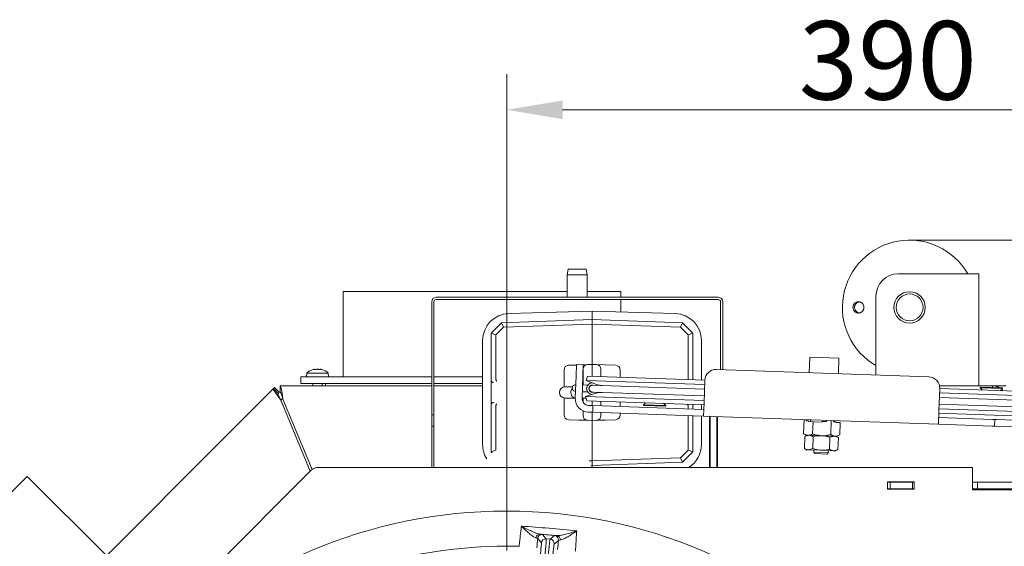
# Model space of a CAD drawing. Extents: x -9153 to -6657, y -1286 to 2217.
# Drawn here: x -8812 to -8372, y -459 to -225 of the extents above; entities that cross this region are included whole.
import ezdxf

# ---------------------------------------------------------------- set-up
doc = ezdxf.new("R2010")
doc.units = 0
doc.header["$LTSCALE"] = 5
for name, color, linetype in [('LAYER14', 30, 'Continuous'), ('LAYER15', 5, 'Continuous'), ('SLD-0', 7, 'Continuous')]:
    doc.layers.add(name, color=color, linetype=linetype)
doc.styles.add('Brunner 2014', font='arial.ttf', dxfattribs={"height": 35})
doc.dimstyles.new('Brunner 2014', dxfattribs={"dimscale": 5, "dimtxt": 35, "dimasz": 5, "dimexe": 3.175, "dimexo": 0, "dimgap": 0.762, "dimtad": 1, "dimdec": 0, "dimrnd": 1e-08, "dimtxsty": 'Brunner 2014', "dimcen": 0.09, "dimdle": 10, "dimclrd": 7, "dimclre": 7, "dimclrt": 7, "dimadec": 1, "dimazin": 2, "dimtfac": 0.666667, "dimtdec": 0, "dimtmove": 0, "dimatfit": 3, "dimldrblk": 'Filled-1', "dimfxl": 1, "dimtolj": 1, "dimlwd": 5, "dimlwe": 5, "dimarcsym": 0})
doc.dimstyles.new('STANDARD-Brunner-IIGroßer Text', dxfattribs={"dimscale": 5, "dimtxt": 35, "dimasz": 5, "dimexe": 3.175, "dimexo": 0, "dimgap": 0.762, "dimtad": 1, "dimdec": 0, "dimrnd": 1e-08, "dimtxsty": 'Brunner 2014', "dimcen": 0.09, "dimdle": 10, "dimclrd": 7, "dimclre": 7, "dimclrt": 7, "dimadec": 1, "dimazin": 2, "dimtfac": 0.666667, "dimtdec": 0, "dimtmove": 0, "dimatfit": 3, "dimldrblk": 'Filled-1', "dimfxl": 1, "dimtolj": 1, "dimlwd": 5, "dimlwe": 5, "dimarcsym": 0})

# ---------------------------------------------------------------- blocks, each defined once
blk = doc.blocks.new('*D61')
at = {"layer": 'Defpoints', "color": 0, "lineweight": 5, "transparency": 16777216}
for p in [(-8676.08, -629.32), (-8513.28, -706.12)]:
    blk.add_point(p, dxfattribs=at)
at = {"layer": 'SLD-0', "color": 7, "lineweight": 5, "transparency": 16777216}
for p, q in [((-9153.31, -404.18), (-8698.69, -618.66)), ((-8513.28, -706.12), (-8676.08, -629.32)), ((-8490.67, -716.79), (-8468.06, -727.46))]:
    blk.add_line(p, q, dxfattribs=at)
for points in [[(-8696.91, -614.89), (-8700.47, -622.43), (-8676.08, -629.32)], [(-8488.9, -713.02), (-8492.45, -720.56), (-8513.28, -706.12)]]:
    blk.add_solid(points, dxfattribs=at)
at = {"layer": 'SLD-0', "color": 1, "lineweight": 9, "transparency": 16777216, "insert": (-9132.15, -368.27), "char_height": 35, "attachment_point": 1, "rotation": 334.7438, "style": 'Brunner 2014'}
blk.add_mtext('\\A1;%%C160/180/200', dxfattribs=at)
blk = doc.blocks.new('Filled-1')
at = {"color": 0}
for p, q in [((0, 0), (-1, 0.167)), ((-1, 0.167), (-1, -0.167)), ((-1, 0), (0, 0)), ((-1, -0.167), (0, 0))]:
    blk.add_line(p, q, dxfattribs=at)
at = {"color": 0, "flags": 128}
blk.add_lwpolyline([(-1, -0.167), (0, 0), (-1, 0.167), (-1, -0.167)], dxfattribs=at)
at = {"color": 0}
blk.add_solid([(-1, -0.167), (0, 0), (-1, 0.167), (-1, -0.167)], dxfattribs=at)
blk = doc.blocks.new('*D77')
at = {"layer": 'Defpoints', "color": 0, "lineweight": 5, "transparency": 16777216}
for p in [(-8414.77, -322.86), (-8208.07, -1056.82), (-7992.66, -1056.82)]:
    blk.add_point(p, dxfattribs=at)
at = {"layer": 'LAYER14', "color": 7, "linetype": 'Continuous', "lineweight": 5, "transparency": 16777216}
for p, q in [((-8414.77, -322.86), (-7976.78, -322.86)), ((-7992.66, -347.86), (-7992.66, -1031.82)), ((-8208.07, -1056.82), (-7976.78, -1056.82))]:
    blk.add_line(p, q, dxfattribs=at)
at = {"layer": 'LAYER14', "color": 7, "lineweight": 5, "transparency": 16777216}
for points in [[(-7996.83, -347.86), (-7988.49, -347.86), (-7992.66, -322.86)], [(-7996.83, -1031.82), (-7988.49, -1031.82), (-7992.66, -1056.82)]]:
    blk.add_solid(points, dxfattribs=at)
at = {"layer": 'LAYER14', "color": 7, "lineweight": 9, "transparency": 16777216, "insert": (-8032.23, -689.84), "char_height": 35, "attachment_point": 2, "rotation": 90, "style": 'Brunner 2014'}
blk.add_mtext('\\A1;734', dxfattribs=at)
blk = doc.blocks.new('*D81')
at = {"layer": 'Defpoints', "color": 0, "lineweight": 5, "transparency": 16777216}
for p in [(-8594.68, -264.7), (-8205.07, -447.82), (-8594.68, -461.27)]:
    blk.add_point(p, dxfattribs=at)
at = {"layer": 'SLD-0', "color": 7, "linetype": 'Continuous', "lineweight": 5, "transparency": 16777216}
for p, q in [((-8594.68, -461.27), (-8594.68, -248.83)), ((-8205.07, -447.82), (-8205.07, -248.83)), ((-8230.07, -264.7), (-8569.68, -264.7))]:
    blk.add_line(p, q, dxfattribs=at)
at = {"layer": 'SLD-0', "color": 7, "lineweight": 5, "transparency": 16777216}
for points in [[(-8569.68, -260.54), (-8569.68, -268.87), (-8594.68, -264.7)], [(-8230.07, -260.54), (-8230.07, -268.87), (-8205.07, -264.7)]]:
    blk.add_solid(points, dxfattribs=at)
at = {"layer": 'SLD-0', "color": 7, "lineweight": 9, "transparency": 16777216, "insert": (-8424.51, -225.13), "char_height": 35, "attachment_point": 2, "style": 'Brunner 2014'}
blk.add_mtext('\\A1;390', dxfattribs=at)

msp = doc.modelspace()

# ---------------------------------------------------------------- linework, layer by layer
at = {"color": 7, "linetype": 'Continuous', "lineweight": 9}
for p, q in [((-8567.23, -335.86), (-8567.67, -338.36)), ((-8567.67, -338.36), (-8567.67, -348.36)), ((-8558.67, -338.36), (-8567.67, -338.36)), ((-8567.23, -335.86), (-8559.11, -335.86)), ((-8558.67, -338.36), (-8559.11, -335.86)), ((-8558.67, -348.36), (-8558.67, -338.36)), ((-8395.77, -337.86), (-8419.77, -337.86)), ((-8383.77, -337.86), (-8395.77, -337.86)), ((-8383.77, -387.86), (-8383.77, -337.86)), ((-8628.17, -350.36), (-8628.17, -400.86)), ((-8627.17, -350.36), (-8627.17, -400.86)), ((-8626.17, -348.36), (-8500.17, -348.36)), ((-8626.17, -349.36), (-8500.17, -349.36)), ((-8499.17, -380.6), (-8499.17, -350.36)), ((-8498.17, -380.64), (-8498.17, -350.36)), ((-8429.77, -382.86), (-8429.77, -347.86)), ((-8556.57, -354.57), (-8593.7, -355.57)), ((-8519.45, -355.57), (-8556.57, -354.57)), ((-8556.57, -354.57), (-8556.57, -358.32)), ((-8601.57, -364.32), (-8596.99, -359.73)), ((-8596.06, -361.7), (-8596.99, -359.73)), ((-8596.99, -359.73), (-8596.98, -359.73)), ((-8596.98, -359.73), (-8556.57, -358.32)), ((-8556.57, -360.32), (-8596.06, -361.7)), ((-8556.57, -360.32), (-8556.57, -358.32)), ((-8556.57, -358.32), (-8516.16, -359.73)), ((-8517.09, -361.7), (-8556.57, -360.32)), ((-8556.57, -360.32), (-8556.57, -376.32)), ((-8517.09, -361.7), (-8516.16, -359.73)), ((-8516.16, -359.73), (-8516.16, -359.73)), ((-8516.16, -359.73), (-8511.57, -364.32)), ((-8599.5, -365.14), (-8601.57, -364.32)), ((-8601.57, -364.32), (-8601.57, -364.32)), ((-8601.57, -385.34), (-8601.57, -364.32)), ((-8596.06, -361.7), (-8599.5, -365.14)), ((-8513.65, -365.14), (-8517.09, -361.7)), ((-8513.65, -365.14), (-8511.57, -364.32)), ((-8511.57, -364.32), (-8511.57, -364.32)), ((-8511.57, -364.32), (-8511.57, -385.18)), ((-8605.42, -367.62), (-8605.42, -414.02)), ((-8599.5, -365.14), (-8599.5, -384.73)), ((-8513.65, -384.73), (-8513.65, -365.14)), ((-8507.72, -385.32), (-8507.72, -367.62)), ((-8556.57, -378.32), (-8556.57, -376.32)), ((-8459.32, -374.99), (-8459.57, -381.99)), ((-8446.33, -375.45), (-8459.32, -374.99)), ((-8446.57, -382.44), (-8446.33, -375.45)), ((-8683.9, -382.18), (-8684.04, -383.82)), ((-8674.38, -382.18), (-8683.9, -382.18)), ((-8680.44, -380.48), (-8680.44, -380.48)), ((-8679.14, -380.48), (-8679.14, -380.48)), ((-8677.84, -380.48), (-8677.84, -380.48)), ((-8677.3, -380.57), (-8677.25, -380.58)), ((-8674.24, -383.82), (-8674.38, -382.18)), ((-8569.07, -388.37), (-8569.07, -380.68)), ((-8567.14, -378.69), (-8563.51, -378.56)), ((-8563.68, -383.35), (-8563.5, -378.36)), ((-8563.5, -378.36), (-8560.51, -378.46)), ((-8560.51, -378.46), (-8560.68, -383.46)), ((-8558.64, -378.39), (-8560.62, -378.46)), ((-8560.57, -387.47), (-8560.57, -380.42)), ((-8558.64, -378.39), (-8556.57, -378.32)), ((-8556.57, -378.32), (-8556.57, -383.61)), ((-8556.57, -378.32), (-8554.5, -378.39)), ((-8550.64, -378.52), (-8554.5, -378.39)), ((-8552.57, -380.39), (-8552.57, -383.82)), ((-8550.64, -378.52), (-8546, -378.69)), ((-8544.07, -380.68), (-8544.07, -384.05)), ((-8501.04, -380.54), (-8406.1, -383.85)), ((-8681.24, -386.82), (-8681.24, -387.82)), ((-8677.04, -387.82), (-8677.04, -386.82)), ((-8675.64, -386.82), (-8675.64, -387.82)), ((-8671.95, -386.82), (-8628.17, -386.82)), ((-8627.17, -386.82), (-8605.42, -386.82)), ((-8601.57, -396.29), (-8601.57, -385.34)), ((-8599.5, -384.73), (-8599.5, -384.82)), ((-8563.68, -383.35), (-8564.03, -393.35)), ((-8560.68, -383.46), (-8561.03, -393.45)), ((-8558.52, -383.54), (-8559.25, -385.4)), ((-8559.25, -385.4), (-8554.61, -387.22)), ((-8559.25, -385.4), (-8506.28, -387.25)), ((-8558.52, -383.54), (-8506.21, -385.37)), ((-8513.65, -384.82), (-8513.71, -385.11)), ((-8513.65, -384.82), (-8513.65, -384.73)), ((-8506.56, -395.36), (-8506.21, -385.36)), ((-8429.77, -382.86), (-8429.77, -383.03)), ((-8716.35, -406.58), (-8698.85, -389.08)), ((-8698.32, -388.55), (-8698.85, -389.08)), ((-8698.85, -389.08), (-8696.73, -391.2)), ((-8698.32, -388.55), (-8696.2, -390.67)), ((-8696.2, -390.67), (-8696.73, -391.2)), ((-8695.81, -390.82), (-8695.81, -387.82)), ((-8628.17, -387.82), (-8695.81, -387.82)), ((-8617.43, -387.82), (-8627.17, -387.82)), ((-8617.43, -387.82), (-8605.42, -387.82)), ((-8568.11, -388.32), (-8568.57, -388.32)), ((-8565.27, -388.32), (-8568.11, -388.32)), ((-8560.92, -390.46), (-8558.55, -390.54)), ((-8558.44, -387.54), (-8560.82, -387.46)), ((-8554.75, -391.13), (-8559.5, -392.61)), ((-8557.03, -390.59), (-8556.43, -390.61)), ((-8556.32, -387.61), (-8556.92, -387.59)), ((-8556.43, -390.61), (-8506.46, -392.36)), ((-8506.35, -389.36), (-8556.32, -387.61)), ((-8553.07, -390.79), (-8552.86, -390.74)), ((-8552.76, -387.74), (-8552.96, -387.67)), ((-8401.28, -389.03), (-8401.63, -399.02)), ((-8401.37, -387.86), (-8377.77, -387.86)), ((-8401.34, -390.92), (-8355.77, -392.51)), ((-8401.28, -389.03), (-8353.95, -390.69)), ((-8383.77, -387.82), (-8371.64, -387.82)), ((-8383.25, -388.45), (-8383.26, -388.75)), ((-8383.26, -388.75), (-8382.38, -389.69)), ((-8373.26, -389.1), (-8383.26, -388.75)), ((-8373.25, -388.8), (-8383.25, -388.45)), ((-8377.77, -387.86), (-8377.77, -388.65)), ((-8374.2, -389.98), (-8373.26, -389.1)), ((-8373.26, -389.1), (-8373.25, -388.8)), ((-8695.49, -394.2), (-8695.11, -393.82)), ((-8682.36, -425.89), (-8695.49, -394.2)), ((-8695.11, -393.82), (-8694.57, -393.82)), ((-8694.57, -393.82), (-8681.57, -425.19)), ((-8569.07, -400.95), (-8569.07, -393.27)), ((-8568.57, -393.32), (-8568.11, -393.32)), ((-8568.11, -393.32), (-8564.03, -393.32)), ((-8561.02, -393.32), (-8559.28, -393.32)), ((-8560.57, -395.15), (-8560.57, -393.32)), ((-8559.5, -392.61), (-8558.9, -394.52)), ((-8506.53, -394.46), (-8559.5, -392.61)), ((-8506.6, -396.35), (-8558.9, -394.52)), ((-8556.57, -394.6), (-8556.57, -396.61)), ((-8552.57, -394.74), (-8552.57, -396.75)), ((-8544.07, -395.04), (-8544.07, -397.05)), ((-8532.67, -395.44), (-8533.61, -396.31)), ((-8506.77, -401.35), (-8506.56, -395.36)), ((-8357.81, -394.55), (-8401.42, -393.02)), ((-8601.57, -417.32), (-8601.57, -396.29)), ((-8599.5, -396.82), (-8599.5, -396.9)), ((-8599.5, -396.9), (-8599.5, -416.49)), ((-8560.57, -401.25), (-8560.57, -398.99)), ((-8558.24, -399.55), (-8557.24, -399.59)), ((-8558.14, -396.56), (-8557.14, -396.59)), ((-8556.24, -399.62), (-8557.24, -399.59)), ((-8557.14, -396.59), (-8556.14, -396.63)), ((-8556.57, -399.61), (-8556.57, -403.32)), ((-8556.24, -399.62), (-8556.14, -396.63)), ((-8556.24, -399.62), (-8511.27, -401.19)), ((-8556.14, -396.63), (-8511.16, -398.2)), ((-8552.57, -399.75), (-8552.57, -401.25)), ((-8544.07, -400.05), (-8544.07, -400.95)), ((-8533.61, -396.31), (-8533.62, -396.61)), ((-8533.62, -396.61), (-8523.63, -396.96)), ((-8533.61, -396.31), (-8523.62, -396.66)), ((-8523.62, -396.66), (-8524.49, -395.72)), ((-8523.63, -396.96), (-8523.62, -396.66)), ((-8513.65, -396.9), (-8513.65, -396.82)), ((-8513.65, -398.11), (-8513.65, -396.9)), ((-8511.57, -396.17), (-8511.57, -396.29)), ((-8511.57, -396.29), (-8511.57, -398.18)), ((-8511.16, -398.2), (-8506.67, -398.35)), ((-8507.72, -398.32), (-8507.72, -396.31)), ((-8401.63, -399.02), (-8401.84, -405.02)), ((-8364.57, -401.31), (-8401.66, -400.01)), ((-8362.74, -399.48), (-8401.59, -398.13)), ((-8401.52, -396.02), (-8360.71, -397.45)), ((-8628.17, -400.86), (-8627.17, -400.86)), ((-8628.17, -405.86), (-8628.17, -400.86)), ((-8627.17, -400.86), (-8627.17, -405.86)), ((-8562.5, -403.11), (-8567.14, -402.95)), ((-8562.5, -403.11), (-8558.64, -403.24)), ((-8556.57, -403.32), (-8558.64, -403.24)), ((-8554.5, -403.24), (-8556.57, -403.32)), ((-8556.57, -405.32), (-8556.57, -403.32)), ((-8554.5, -403.24), (-8550.64, -403.11)), ((-8546, -402.95), (-8550.64, -403.11)), ((-8513.65, -416.49), (-8513.65, -401.11)), ((-8511.57, -401.18), (-8511.57, -417.32)), ((-8511.27, -401.19), (-8506.77, -401.35)), ((-8507.72, -414.02), (-8507.72, -401.32)), ((-8401.84, -405.02), (-8506.77, -401.35)), ((-8504.14, -424.22), (-8504.14, -401.44)), ((-8503.77, -401.46), (-8503.77, -424.22)), ((-8500.77, -401.56), (-8500.77, -424.22)), ((-8500.52, -424.22), (-8500.52, -401.57)), ((-8462.1, -409.19), (-8461.88, -402.92)), ((-8460.89, -403.45), (-8460.87, -402.95)), ((-8460.89, -403.45), (-8459.88, -403.49)), ((-8459.89, -403.79), (-8459.88, -403.49)), ((-8459.89, -403.79), (-8457.87, -403.86)), ((-8459.05, -403.02), (-8459.08, -403.82)), ((-8458.06, -409.33), (-8457.87, -403.86)), ((-8457.87, -403.86), (-8453.83, -404)), ((-8453.83, -404), (-8453.82, -403.7)), ((-8453.82, -403.7), (-8451.8, -403.77)), ((-8451.8, -403.77), (-8451.78, -403.27)), ((-8449.98, -409.61), (-8449.76, -403.34)), ((-8448.77, -403.88), (-8448.75, -403.38)), ((-8448.77, -403.88), (-8447.76, -403.91)), ((-8448.57, -403.88), (-8448.56, -403.38)), ((-8447.77, -404.21), (-8447.76, -403.91)), ((-8447.77, -404.21), (-8445.75, -404.28)), ((-8445.94, -409.75), (-8445.75, -404.28)), ((-8401.73, -402.02), (-8377.75, -402.86)), ((-8377.75, -402.86), (-8376.75, -402.89)), ((-8376.85, -405.89), (-8376.75, -402.89)), ((-8376.75, -402.89), (-8375.75, -402.93)), ((-8375.75, -402.93), (-8368.25, -403.19)), ((-8873.38, -563.6), (-8716.35, -406.58)), ((-8627.17, -405.86), (-8628.17, -405.86)), ((-8628.17, -405.86), (-8628.17, -424.22)), ((-8627.17, -424.22), (-8627.17, -405.86)), ((-8556.57, -405.32), (-8556.57, -421.31)), ((-8401.84, -405.02), (-8377.85, -405.85)), ((-8376.85, -405.89), (-8377.85, -405.85)), ((-8375.85, -405.92), (-8376.85, -405.89)), ((-8375.85, -405.92), (-8368.36, -406.19)), ((-8462.1, -409.19), (-8461.04, -409.85)), ((-8461.75, -415.75), (-8461.57, -410.42)), ((-8460.54, -409.87), (-8461.57, -410.42)), ((-8461.57, -410.42), (-8459.67, -409.9)), ((-8461.04, -409.85), (-8460.1, -409.89)), ((-8460.1, -409.89), (-8454.04, -410.1)), ((-8458, -415.88), (-8457.82, -410.55)), ((-8454.04, -410.1), (-8447.99, -410.31)), ((-8450.5, -416.14), (-8450.31, -410.81)), ((-8450.31, -410.81), (-8448.42, -410.29)), ((-8447.99, -410.31), (-8447.05, -410.34)), ((-8446.56, -410.94), (-8447.55, -410.32)), ((-8447.05, -410.34), (-8445.94, -409.75)), ((-8446.75, -416.27), (-8446.56, -410.94)), ((-8599.5, -416.49), (-8601.57, -417.32)), ((-8601.12, -417.77), (-8601.57, -417.32)), ((-8601.57, -417.32), (-8601.57, -417.32)), ((-8517.09, -419.93), (-8513.65, -416.49)), ((-8511.57, -417.32), (-8516.16, -421.9)), ((-8511.57, -417.32), (-8513.65, -416.49)), ((-8511.57, -417.32), (-8511.57, -417.32)), ((-8461.75, -415.75), (-8460.77, -416.37)), ((-8460.77, -416.37), (-8459.9, -416.4)), ((-8458, -415.88), (-8459.9, -416.4)), ((-8459.9, -416.4), (-8454.27, -416.59)), ((-8457.5, -416.48), (-8457.54, -417.58)), ((-8457.54, -417.58), (-8457.06, -418.1)), ((-8451.08, -417.81), (-8457.54, -417.58)), ((-8454.27, -416.59), (-8448.65, -416.79)), ((-8451.08, -417.81), (-8451.04, -416.71)), ((-8446.75, -416.27), (-8448.65, -416.79)), ((-8448.65, -416.79), (-8447.78, -416.82)), ((-8447.78, -416.82), (-8446.75, -416.27)), ((-8602.03, -418.8), (-8602.03, -418.8)), ((-8557.77, -421.27), (-8556.57, -421.31)), ((-8556.57, -421.31), (-8517.09, -419.93)), ((-8556.57, -423.32), (-8556.57, -421.31)), ((-8516.16, -421.91), (-8556.57, -423.32)), ((-8516.16, -421.9), (-8517.09, -419.93)), ((-8516.16, -421.9), (-8516.16, -421.91)), ((-8451.59, -418.29), (-8457.06, -418.1)), ((-8451.59, -418.29), (-8451.08, -417.81)), ((-8682.15, -425.68), (-8829.77, -573.3)), ((-8629.89, -424.22), (-8678.62, -424.22)), ((-8556.8, -424.22), (-8629.89, -424.22)), ((-8556.57, -423.32), (-8557.04, -423.3)), ((-8386.69, -424.22), (-8556.8, -424.22)), ((-8556.57, -424.22), (-8556.57, -423.32)), ((-8386.69, -434.22), (-8386.69, -424.22)), ((-8808.74, -428.26), (-8817.23, -436.74)), ((-8773.39, -463.61), (-8808.74, -428.26)), ((-8412.69, -430.62), (-8424.69, -430.62)), ((-8424.69, -430.62), (-8424.69, -433.92)), ((-8424.69, -430.86), (-8423.5, -430.86)), ((-8423.5, -433.86), (-8423.5, -430.86)), ((-8423.5, -430.86), (-8423.2, -430.86)), ((-8423.2, -430.86), (-8413.8, -430.86)), ((-8413.8, -430.86), (-8413.5, -430.86)), ((-8413.5, -430.86), (-8413.5, -433.86)), ((-8413.5, -430.86), (-8412.69, -430.86)), ((-8412.69, -433.92), (-8412.69, -430.62)), ((-8386.69, -430.86), (-8384.5, -430.86)), ((-8384.5, -433.86), (-8384.5, -430.86)), ((-8384.5, -430.86), (-8384.2, -430.86)), ((-8384.2, -430.86), (-8358.5, -430.86)), ((-8424.69, -433.86), (-8423.5, -433.86)), ((-8424.69, -433.92), (-8412.69, -433.92)), ((-8423.2, -433.86), (-8423.5, -433.86)), ((-8423.2, -433.86), (-8413.8, -433.86)), ((-8413.5, -433.86), (-8413.8, -433.86)), ((-8413.5, -433.86), (-8412.69, -433.86)), ((-8386.69, -433.86), (-8384.5, -433.86)), ((-8357.93, -433.92), (-8386.69, -433.92)), ((-8357.19, -434.22), (-8386.69, -434.22)), ((-8384.2, -433.86), (-8384.5, -433.86)), ((-8384.2, -433.86), (-8358.5, -433.86)), ((-8384.18, -433.86), (-8384.18, -433.92)), ((-8374.18, -433.92), (-8374.18, -433.86)), ((-8579.19, -457.92), (-8580.82, -455.97)), ((-8578.66, -454.16), (-8577.03, -456.1)), ((-8577.03, -456.1), (-8575.32, -456.25)), ((-8575.32, -456.25), (-8573.38, -454.62)), ((-8571.56, -456.78), (-8573.5, -458.42))]:
    msp.add_line(p, q, dxfattribs=at)
at = {"color": 7, "linetype": 'Continuous', "lineweight": 9, "flags": 128}
for points in [[(-8553.97, -390.7), (-8553.46, -390.82), (-8553.32, -390.82)], [(-8553.21, -387.63), (-8553.35, -387.62), (-8553.87, -387.7)], [(-8373.67, -389.48), (-8373.53, -389.62), (-8373.17, -390.01)], [(-8580.61, -455.24), (-8580.75, -455.59), (-8580.82, -455.97)]]:
    msp.add_lwpolyline(points, dxfattribs=at)
at = {"color": 7, "linetype": 'Continuous', "lineweight": 9}
for centre, radius in [((-8414.77, -352.86), 7), ((-8414.77, -352.86), 6), ((-8594.68, -667.72), 224)]:
    msp.add_circle(centre, radius, dxfattribs=at)
for centre, radius, start, end in [((-8414.77, -352.86), 30, 30, 240), ((-8419.77, -347.86), 10, 90, 180), ((-8626.17, -350.36), 2, 90, 180), ((-8626.17, -350.36), 1, 90, 180), ((-8500.17, -350.36), 2, 0, 90), ((-8500.17, -350.36), 1, 0, 90), ((-8593.37, -367.62), 12.05, 91.5518, 180), ((-8519.77, -367.62), 12.05, 0, 88.4482), ((-8679.14, -387.32), 7, 106.0006, 132.8093), ((-8679.14, -387.32), 7, 47.1907, 74.0302), ((-8567.07, -380.68), 2, 92, 180), ((-8558.57, -380.39), 2, 92, 175.2501), ((-8554.57, -380.39), 2, 0, 88), ((-8546.07, -380.68), 2, 0, 88), ((-8501.22, -385.54), 5, 88, 178), ((-8556.37, -389.11), 2.6, 90.9017, 265.6073), ((-8406.27, -388.85), 5, 358, 88), ((-8568.57, -390.82), 2.5, 90, 270), ((-8563.57, -390.82), 2.5, 135.4412, 259.6116), ((-8563.87, -388.85), 1.5, 88, 268), ((-8556.37, -389.11), 1.6, 67.6359, 288.3641), ((-8556.37, -389.11), 1.5, 88, 268), ((-8552.36, -398.76), 8, 88, 107.4), ((-8551.7, -379.77), 8, 248.6, 268), ((-8377.77, -393.86), 6, 58.348, 90), ((-8558.03, -393.56), 6, 178, 268), ((-8558.03, -393.56), 3, 178, 268), ((-8567.07, -400.95), 2, 180, 268), ((-8558.57, -401.25), 2, 180, 268), ((-8554.57, -401.25), 2, 272, 0), ((-8546.07, -400.95), 2, 272, 0), ((-8593.37, -414.02), 12.05, 180, 212.1855), ((-8519.77, -414.02), 12.05, 302.1644, 0), ((-8678.62, -429.22), 5, 90, 135), ((-8579.78, -455.91), 1.89, 88.0578, 172.0141), ((-8578.83, -456.15), 2, 85.0166, 152.9285), ((-8577.2, -458.09), 2, 85.0051, 174.9952), ((-8575.49, -458.24), 2, 355.0047, 84.9951), ((-8573.55, -456.61), 2, 355.0051, 84.9947), ((-8572.58, -456.54), 1.89, 357.9847, 81.9428), ((-8594.68, -667.72), 208.36, 88.4798, 109.901)]:
    msp.add_arc(centre, radius, start, end, dxfattribs=at)
for centre, major_axis, ratio, start_param, end_param in [((-8578.77, -476.02), (-1.74, -19.92), 0.007854, 1.570796, 3.132866), ((-8577.06, -476.17), (-1.74, -19.92), 0.007854, 3.150319, 4.712389), ((-8580.76, -475.85), (-1.57, -17.93), 0.008727, 1.570796, 3.132866), ((-8575.07, -476.35), (-1.57, -17.93), 0.008727, 3.150319, 4.712389)]:
    msp.add_ellipse(centre, major_axis=major_axis, ratio=ratio, start_param=start_param, end_param=end_param, dxfattribs=at)
for points, knots in [([(-8439.7, -351.59), (-8439.62, -351.48), (-8439.47, -351.24), (-8439.18, -350.95), (-8438.84, -350.7), (-8438.47, -350.52), (-8438.07, -350.4), (-8437.66, -350.35), (-8437.25, -350.38), (-8436.85, -350.47), (-8436.47, -350.63), (-8436.12, -350.86), (-8435.81, -351.14), (-8435.56, -351.48), (-8435.36, -351.85), (-8435.23, -352.25), (-8435.16, -352.67), (-8435.16, -353.09), (-8435.24, -353.5), (-8435.37, -353.9), (-8435.57, -354.27), (-8435.83, -354.6), (-8436.14, -354.88), (-8436.48, -355.1), (-8436.87, -355.26), (-8437.27, -355.35), (-8437.68, -355.37), (-8438.09, -355.32), (-8438.49, -355.2), (-8438.86, -355.02), (-8439.19, -354.77), (-8439.48, -354.47), (-8439.72, -354.12), (-8439.89, -353.73), (-8440, -353.33), (-8440.05, -352.91), (-8440.02, -352.48), (-8439.93, -352.12), (-8439.82, -351.83), (-8439.74, -351.67), (-8439.7, -351.59)], [0, 0, 0, 0, 0.026442, 0.053652, 0.080095, 0.107303, 0.133763, 0.160988, 0.187483, 0.214745, 0.241276, 0.268576, 0.295115, 0.322426, 0.348917, 0.376181, 0.402584, 0.429757, 0.4561, 0.483206, 0.509572, 0.536698, 0.563148, 0.590361, 0.616883, 0.644174, 0.670714, 0.698026, 0.724541, 0.751826, 0.778302, 0.805548, 0.831994, 0.859208, 0.885638, 0.912834, 0.939257, 0.966446, 0.983129, 1, 1, 1, 1]), ([(-8437.22, -350.4), (-8437.32, -350.41), (-8437.56, -350.45), (-8437.91, -350.59), (-8438.27, -350.79), (-8438.59, -351.06), (-8438.83, -351.34), (-8439, -351.61), (-8439.08, -351.77), (-8439.11, -351.85)], [0, 0, 0, 0, 0.124376, 0.288809, 0.458025, 0.622223, 0.791192, 0.895011, 1, 1, 1, 1]), ([(-8439.11, -351.85), (-8439.16, -351.98), (-8439.26, -352.24), (-8439.33, -352.66), (-8439.33, -353.08), (-8439.25, -353.5), (-8439.12, -353.9), (-8438.92, -354.27), (-8438.66, -354.6), (-8438.35, -354.88), (-8438, -355.1), (-8437.62, -355.26), (-8437.36, -355.31), (-8437.24, -355.33)], [0, 0, 0, 0, 0.090253, 0.183122, 0.273375, 0.366245, 0.456495, 0.549362, 0.639627, 0.732507, 0.822814, 0.915736, 1, 1, 1, 1]), ([(-8680.98, -380.57), (-8681, -380.57), (-8681.03, -380.58), (-8681.06, -380.59), (-8681.07, -380.59), (-8681.07, -380.59)], [0, 0, 0, 0, 0.345919, 0.693409, 1, 1, 1, 1]), ([(-8680.44, -380.48), (-8680.49, -380.48), (-8680.59, -380.49), (-8680.77, -380.52), (-8680.91, -380.55), (-8680.98, -380.57)], [0, 0, 0, 0, 0.3392563, 0.6886114, 1, 1, 1, 1]), ([(-8680.2, -380.57), (-8680.21, -380.55), (-8680.24, -380.51), (-8680.32, -380.48), (-8680.4, -380.48), (-8680.44, -380.48)], [0, 0, 0, 0, 0.339577, 0.688751, 1, 1, 1, 1]), ([(-8679.92, -380.57), (-8679.94, -380.57), (-8679.98, -380.58), (-8680.05, -380.59), (-8680.11, -380.59), (-8680.16, -380.58), (-8680.19, -380.58), (-8680.2, -380.57), (-8680.2, -380.57)], [0, 0, 0, 0, 0.173602, 0.347939, 0.518483, 0.685896, 0.853576, 1, 1, 1, 1]), ([(-8679.14, -380.48), (-8679.23, -380.48), (-8679.42, -380.49), (-8679.68, -380.52), (-8679.84, -380.55), (-8679.92, -380.57)], [0, 0, 0, 0, 0.3392744, 0.6886494, 1, 1, 1, 1]), ([(-8678.36, -380.57), (-8678.45, -380.55), (-8678.61, -380.51), (-8678.88, -380.48), (-8679.06, -380.48), (-8679.14, -380.48)], [0, 0, 0, 0, 0.3395648, 0.6887252, 1, 1, 1, 1]), ([(-8678.08, -380.57), (-8678.08, -380.57), (-8678.09, -380.58), (-8678.13, -380.59), (-8678.18, -380.59), (-8678.24, -380.58), (-8678.31, -380.58), (-8678.35, -380.57), (-8678.36, -380.57)], [0, 0, 0, 0, 0.173655, 0.347991, 0.518533, 0.685946, 0.853626, 1, 1, 1, 1]), ([(-8677.84, -380.48), (-8677.88, -380.48), (-8677.97, -380.49), (-8678.05, -380.52), (-8678.07, -380.55), (-8678.08, -380.57)], [0, 0, 0, 0, 0.339256, 0.68861, 1, 1, 1, 1]), ([(-8677.3, -380.57), (-8677.37, -380.55), (-8677.52, -380.51), (-8677.7, -380.48), (-8677.8, -380.48), (-8677.84, -380.48)], [0, 0, 0, 0, 0.339552, 0.688699, 1, 1, 1, 1]), ([(-8677.21, -380.59), (-8677.21, -380.59), (-8677.21, -380.59), (-8677.22, -380.58), (-8677.25, -380.58), (-8677.28, -380.57), (-8677.3, -380.57)], [0, 0, 0, 0, 0.038798, 0.372954, 0.707641, 1, 1, 1, 1]), ([(-8601.57, -385.34), (-8601.57, -385.43), (-8601.56, -385.59), (-8601.51, -385.72), (-8601.48, -385.79)], [0, 0, 0, 0, 0.5350086, 1, 1, 1, 1]), ([(-8600.61, -386.43), (-8600.61, -386.43), (-8600.65, -386.42), (-8600.79, -386.38), (-8601.03, -386.27), (-8601.31, -386.05), (-8601.42, -385.87), (-8601.48, -385.79)], [0, 0, 0, 0, 0.006751, 0.096604, 0.408395, 0.703928, 1, 1, 1, 1]), ([(-8599.11, -385.75), (-8599.11, -385.75), (-8599.14, -385.72), (-8599.21, -385.64), (-8599.33, -385.45), (-8599.44, -385.15), (-8599.48, -384.93), (-8599.5, -384.82)], [0, 0, 0, 0, 0.006099, 0.166893, 0.455265, 0.727322, 1, 1, 1, 1]), ([(-8600.61, -395.21), (-8600.61, -395.21), (-8600.64, -395.21), (-8600.79, -395.26), (-8601.03, -395.37), (-8601.31, -395.58), (-8601.42, -395.76), (-8601.48, -395.85)], [0, 0, 0, 0, 0.006751, 0.092686, 0.404683, 0.702065, 1, 1, 1, 1]), ([(-8601.48, -395.85), (-8601.51, -395.92), (-8601.57, -396.06), (-8601.57, -396.22), (-8601.57, -396.29)], [0, 0, 0, 0, 0.530334, 1, 1, 1, 1]), ([(-8599.11, -395.88), (-8599.11, -395.88), (-8599.13, -395.91), (-8599.21, -395.98), (-8599.32, -396.16), (-8599.43, -396.46), (-8599.47, -396.69), (-8599.5, -396.82)], [0, 0, 0, 0, 0.006101, 0.138726, 0.429584, 0.697277, 1, 1, 1, 1]), ([(-8513.88, -396.09), (-8513.86, -396.13), (-8513.8, -396.23), (-8513.71, -396.48), (-8513.67, -396.7), (-8513.65, -396.82)], [0, 0, 0, 0, 0.203199, 0.601146, 1, 1, 1, 1]), ([(-8460.1, -409.89), (-8460.15, -409.88), (-8460.83, -409.85), (-8461.49, -409.51), (-8462.1, -409.19)], [0, 0, 0, 0, 0.070218, 1, 1, 1, 1]), ([(-8458.06, -409.33), (-8458.4, -409.49), (-8459.07, -409.82), (-8459.76, -409.86), (-8460.1, -409.89)], [0, 0, 0, 0, 0.495458, 1, 1, 1, 1]), ([(-8459.67, -409.9), (-8459.63, -409.9), (-8458.99, -409.93), (-8458.38, -410.25), (-8457.82, -410.55)], [0, 0, 0, 0, 0.070215, 1, 1, 1, 1]), ([(-8454.04, -410.1), (-8455.06, -409.99), (-8456.43, -409.85), (-8457.73, -409.44), (-8458.06, -409.33)], [0, 0, 0, 0, 0.747436, 1, 1, 1, 1]), ([(-8457.82, -410.55), (-8457.5, -410.47), (-8456.27, -410.17), (-8455, -410.13), (-8454.04, -410.1)], [0, 0, 0, 0, 0.252564, 1, 1, 1, 1]), ([(-8449.98, -409.61), (-8450.97, -409.83), (-8452.31, -410.11), (-8453.68, -410.1), (-8454.04, -410.1)], [0, 0, 0, 0, 0.735329, 1, 1, 1, 1]), ([(-8454.04, -410.1), (-8453.71, -410.12), (-8452.44, -410.19), (-8451.22, -410.55), (-8450.31, -410.81)], [0, 0, 0, 0, 0.264672, 1, 1, 1, 1]), ([(-8447.99, -410.31), (-8448.03, -410.31), (-8448.72, -410.27), (-8449.37, -409.93), (-8449.98, -409.61)], [0, 0, 0, 0, 0.070218, 1, 1, 1, 1]), ([(-8448.42, -410.29), (-8448.37, -410.3), (-8447.74, -410.33), (-8447.13, -410.64), (-8446.56, -410.94)], [0, 0, 0, 0, 0.070215, 1, 1, 1, 1]), ([(-8445.94, -409.75), (-8446.28, -409.92), (-8446.95, -410.25), (-8447.64, -410.29), (-8447.99, -410.31)], [0, 0, 0, 0, 0.495458, 1, 1, 1, 1]), ([(-8459.9, -416.4), (-8459.94, -416.39), (-8460.57, -416.36), (-8461.18, -416.05), (-8461.75, -415.75)], [0, 0, 0, 0, 0.0702148, 1, 1, 1, 1]), ([(-8454.27, -416.59), (-8455.22, -416.49), (-8456.49, -416.36), (-8457.7, -415.98), (-8458, -415.88)], [0, 0, 0, 0, 0.747436, 1, 1, 1, 1]), ([(-8450.5, -416.14), (-8451.42, -416.34), (-8452.66, -416.61), (-8453.93, -416.6), (-8454.27, -416.59)], [0, 0, 0, 0, 0.735328, 1, 1, 1, 1]), ([(-8448.65, -416.79), (-8448.69, -416.79), (-8449.32, -416.76), (-8449.93, -416.44), (-8450.5, -416.14)], [0, 0, 0, 0, 0.070215, 1, 1, 1, 1]), ([(-8589.15, -459.43), (-8589.05, -458.61), (-8588.96, -457.8), (-8588.81, -456.61), (-8588.77, -456.21), (-8588.68, -455.43), (-8588.63, -455.04), (-8588.5, -453.88), (-8588.41, -453.14), (-8588.26, -451.73), (-8588.18, -451.06), (-8588.12, -450.43)], [0, 0, 0, 0, 0.25, 0.25, 0.375, 0.375, 0.5, 0.5, 0.75, 0.75, 1, 1, 1, 1]), ([(-8581.65, -455.65), (-8581.85, -455.6), (-8582.07, -455.5), (-8582.54, -455.25), (-8582.79, -455.09), (-8583.31, -454.73), (-8583.58, -454.53), (-8584.13, -454.09), (-8584.41, -453.86), (-8585.25, -453.15), (-8585.82, -452.63), (-8586.68, -451.82), (-8586.96, -451.55), (-8587.4, -451.13), (-8587.54, -450.99), (-8587.83, -450.71), (-8587.97, -450.57), (-8588.12, -450.43)], [0, 0, 0, 0, 0.125, 0.125, 0.25, 0.25, 0.375, 0.375, 0.5, 0.5, 0.75, 0.75, 0.875, 0.875, 0.9375, 0.9375, 1, 1, 1, 1]), ([(-8579.72, -454.02), (-8579.96, -454), (-8580.24, -453.94), (-8580.82, -453.78), (-8581.14, -453.68), (-8581.8, -453.44), (-8582.14, -453.31), (-8582.84, -453.02), (-8583.2, -452.87), (-8584.29, -452.38), (-8585.04, -452.02), (-8586.19, -451.45), (-8586.57, -451.25), (-8587.15, -450.95), (-8587.34, -450.85), (-8587.73, -450.64), (-8587.92, -450.53), (-8588.12, -450.43)], [0, 0, 0, 0, 0.125, 0.125, 0.25, 0.25, 0.375, 0.375, 0.5, 0.5, 0.75, 0.75, 0.875, 0.875, 0.9375, 0.9375, 1, 1, 1, 1]), ([(-8588.12, -450.43), (-8583.99, -450.71), (-8579.87, -451.03), (-8571.64, -451.75), (-8567.52, -452.15), (-8563.41, -452.59)], [0, 0, 0, 0, 0.5, 0.5, 1, 1, 1, 1]), ([(-8572.31, -454.67), (-8572.06, -454.69), (-8571.78, -454.68), (-8571.18, -454.63), (-8570.85, -454.58), (-8570.16, -454.46), (-8569.8, -454.39), (-8569.06, -454.23), (-8568.68, -454.14), (-8567.52, -453.84), (-8566.72, -453.62), (-8565.49, -453.26), (-8565.08, -453.13), (-8564.46, -452.94), (-8564.25, -452.87), (-8563.83, -452.73), (-8563.62, -452.66), (-8563.41, -452.59)], [0, 0, 0, 0, 0.125, 0.125, 0.25, 0.25, 0.375, 0.375, 0.5, 0.5, 0.75, 0.75, 0.875, 0.875, 0.9375, 0.9375, 1, 1, 1, 1]), ([(-8570.69, -456.61), (-8570.48, -456.59), (-8570.25, -456.54), (-8569.74, -456.37), (-8569.47, -456.26), (-8568.89, -455.99), (-8568.59, -455.84), (-8567.98, -455.51), (-8567.66, -455.33), (-8566.71, -454.77), (-8566.06, -454.36), (-8565.07, -453.71), (-8564.74, -453.49), (-8564.24, -453.16), (-8564.08, -453.04), (-8563.75, -452.82), (-8563.58, -452.7), (-8563.41, -452.59)], [0, 0, 0, 0, 0.125, 0.125, 0.25, 0.25, 0.375, 0.375, 0.5, 0.5, 0.75, 0.75, 0.875, 0.875, 0.9375, 0.9375, 1, 1, 1, 1]), ([(-8563.41, -452.59), (-8563.44, -452.91), (-8563.46, -453.23), (-8563.5, -453.9), (-8563.52, -454.25), (-8563.59, -455.31), (-8563.64, -456.05), (-8563.71, -457.21), (-8563.73, -457.6), (-8563.78, -458.39), (-8563.8, -458.79), (-8563.87, -460), (-8563.91, -460.81), (-8563.96, -461.64)], [0, 0, 0, 0, 0.125, 0.125, 0.25, 0.25, 0.5, 0.5, 0.625, 0.625, 0.75, 0.75, 1, 1, 1, 1]), ([(-8580.82, -455.97), (-8580.83, -455.94), (-8580.9, -455.89), (-8581.18, -455.79), (-8581.38, -455.72), (-8581.65, -455.65)], [0, 0, 0, 0, 0.5, 0.5, 1, 1, 1, 1]), ([(-8579.72, -454.02), (-8579.37, -454.06), (-8579.11, -454.09), (-8578.76, -454.13), (-8578.66, -454.15), (-8578.66, -454.16)], [0, 0, 0, 0, 0.5, 0.5, 1, 1, 1, 1]), ([(-8573.38, -454.62), (-8573.37, -454.61), (-8573.27, -454.61), (-8572.91, -454.63), (-8572.65, -454.65), (-8572.31, -454.67)], [0, 0, 0, 0, 0.5, 0.5, 1, 1, 1, 1]), ([(-8570.69, -456.61), (-8570.96, -456.63), (-8571.17, -456.66), (-8571.47, -456.72), (-8571.55, -456.75), (-8571.56, -456.78)], [0, 0, 0, 0, 0.5, 0.5, 1, 1, 1, 1])]:
    msp.add_open_spline(points, degree=3, knots=knots, dxfattribs=at)
for points in [[(-8698.85, -389.08), (-8698.86, -389.22), (-8698.88, -389.49), (-8698.12, -390.69), (-8696.94, -392.31), (-8695.97, -393.57), (-8695.49, -394.2)], [(-8696.73, -391.2), (-8696.77, -391.3), (-8696.86, -391.51), (-8696.59, -392.22), (-8696.1, -393.15), (-8695.69, -393.85), (-8695.49, -394.2)], [(-8694.57, -393.82), (-8694.67, -393.03), (-8694.88, -391.46), (-8695.19, -389.47), (-8695.5, -388.09), (-8695.71, -387.91), (-8695.81, -387.82)], [(-8694.57, -393.82), (-8694.67, -393.42), (-8694.88, -392.64), (-8695.19, -391.65), (-8695.5, -390.95), (-8695.71, -390.86), (-8695.81, -390.82)], [(-8580.82, -455.97), (-8580.94, -457.34), (-8581.06, -458.73), (-8581.18, -460.13)], [(-8572.31, -454.67), (-8574.78, -454.46), (-8577.25, -454.24), (-8579.72, -454.02)], [(-8571.92, -460.94), (-8571.8, -459.54), (-8571.68, -458.15), (-8571.56, -456.78)]]:
    msp.add_open_spline(points, degree=3, dxfattribs=at)
at = {"layer": 'LAYER15', "linetype": 'Continuous', "lineweight": 9}
for p, q in [((-8667.64, -345.82), (-8667.64, -383.82)), ((-8667.64, -345.82), (-8567.67, -345.82)), ((-8558.67, -345.82), (-8543.64, -345.82)), ((-8543.64, -348.36), (-8543.64, -345.82)), ((-8543.64, -354.92), (-8543.64, -349.36)), ((-8686.64, -386.82), (-8686.64, -383.82)), ((-8686.64, -383.82), (-8684.09, -383.82)), ((-8684.09, -386.82), (-8686.64, -386.82)), ((-8684.09, -383.82), (-8678.79, -383.82)), ((-8684.09, -386.82), (-8678.79, -386.82)), ((-8678.79, -383.82), (-8671.95, -383.82)), ((-8671.95, -386.82), (-8678.79, -386.82)), ((-8671.95, -383.82), (-8628.17, -383.82)), ((-8671.95, -386.82), (-8628.17, -386.82)), ((-8627.17, -383.82), (-8605.42, -383.82)), ((-8627.17, -386.82), (-8605.42, -386.82))]:
    msp.add_line(p, q, dxfattribs=at)

# ---------------------------------------------------------------- dimensions: what is measured, and where the dimension line sits
at = {"layer": 'LAYER14', "color": 7, "lineweight": 9}
dim = msp.add_linear_dim(base=(-7992.66, -1056.82), p1=(-8414.77, -322.86), p2=(-8208.07, -1056.82), angle=90, dimstyle='Brunner 2014', dxfattribs=at)
dim.commit()
dim.dimension.update_dxf_attribs({"geometry": '*D77', "text_midpoint": (-7992.66, -689.84), "dimtype": 160})
at = {"layer": 'SLD-0', "lineweight": 9}
dim = msp.add_linear_dim(base=(-8594.68, -264.7), p1=(-8205.07, -447.82), p2=(-8594.68, -461.27), dimstyle='Brunner 2014', dxfattribs=at)
dim.commit()
dim.dimension.update_dxf_attribs({"geometry": '*D81', "text_midpoint": (-8424.51, -264.7), "dimtype": 160})
at = {"layer": 'SLD-0', "color": 7, "lineweight": 9}
dim = msp.add_diameter_dim_2p(p1=(-8513.28, -706.12), p2=(-8676.08, -629.32), text='%%C160/180/200', dimstyle='STANDARD-Brunner-IIGroßer Text', override={"dimclrt": 1}, dxfattribs=at)
dim.commit()
dim.dimension.update_dxf_attribs({"geometry": '*D61', "text_midpoint": (-9011.66, -471.01), "dimtype": 163})

doc.saveas('drawing.dxf')
